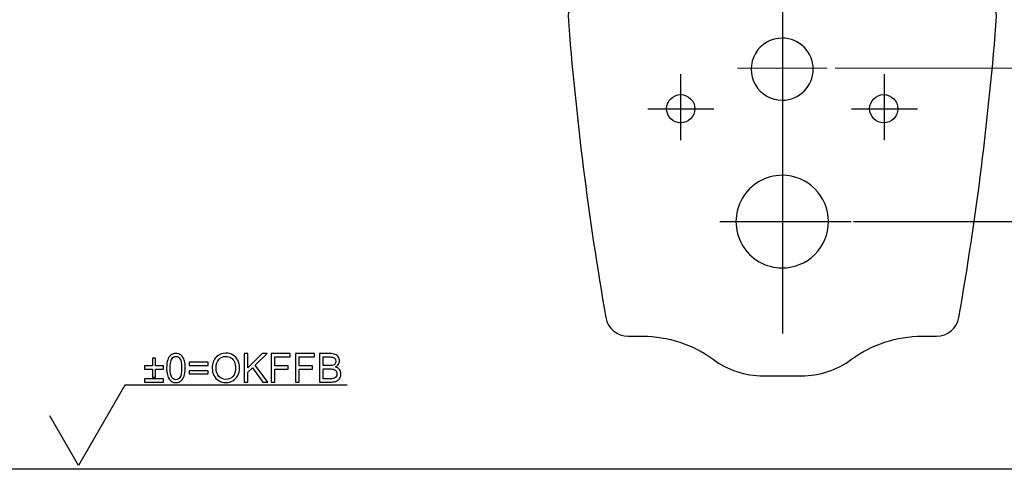
# Model space of a CAD drawing. Extents: x -134 to 134, y -100 to 90.
# Drawn here: x -11 to 77, y 6 to 45 of the extents above; entities that cross this region are included whole.
import ezdxf
from ezdxf.lldxf.tags import DXFTag

# ---------------------------------------------------------------- set-up
doc = ezdxf.new("R2010")
doc.units = 0
doc.header["$MEASUREMENT"] = 0
doc.layers.add('DIM', color=7, linetype='CONTINUOUS')
tags = doc.linetypes.add('NEW_LINE26', pattern=[1.2, 0.5, -0.3, 0.1, -0.3]).pattern_tags.tags
tags[10:11] = [DXFTag(74, 4), DXFTag(75, 0), DXFTag(340, '0'), DXFTag(46, 1.0), DXFTag(50, 0.0), DXFTag(44, 0.0), DXFTag(45, 0.0)]
tags[8:9] = [DXFTag(74, 4), DXFTag(75, 0), DXFTag(340, '0'), DXFTag(46, 1.0), DXFTag(50, 0.0), DXFTag(44, 0.0), DXFTag(45, 0.0)]
tags[6:7] = [DXFTag(74, 4), DXFTag(75, 0), DXFTag(340, '0'), DXFTag(46, 1.0), DXFTag(50, 0.0), DXFTag(44, 0.0), DXFTag(45, 0.0)]
tags[4:5] = [DXFTag(74, 4), DXFTag(75, 0), DXFTag(340, '0'), DXFTag(46, 1.0), DXFTag(50, 0.0), DXFTag(44, 0.0), DXFTag(45, 0.0)]
tags = doc.linetypes.add('NEW_LINE27', pattern=[0.8, 0.5, -0.3]).pattern_tags.tags
tags[6:7] = [DXFTag(74, 4), DXFTag(75, 0), DXFTag(340, '0'), DXFTag(46, 1.0), DXFTag(50, 0.0), DXFTag(44, 0.0), DXFTag(45, 0.0)]
tags[4:5] = [DXFTag(74, 4), DXFTag(75, 0), DXFTag(340, '0'), DXFTag(46, 1.0), DXFTag(50, 0.0), DXFTag(44, 0.0), DXFTag(45, 0.0)]
tags = doc.linetypes.add('NEW_LINE28', pattern=[0.8, 0.5, -0.3]).pattern_tags.tags
tags[6:7] = [DXFTag(74, 4), DXFTag(75, 0), DXFTag(340, '0'), DXFTag(46, 1.0), DXFTag(50, 0.0), DXFTag(44, 0.0), DXFTag(45, 0.0)]
tags[4:5] = [DXFTag(74, 4), DXFTag(75, 0), DXFTag(340, '0'), DXFTag(46, 1.0), DXFTag(50, 0.0), DXFTag(44, 0.0), DXFTag(45, 0.0)]
tags = doc.linetypes.add('NEW_LINE29', pattern=[0.8, 0.5, -0.3]).pattern_tags.tags
tags[6:7] = [DXFTag(74, 4), DXFTag(75, 0), DXFTag(340, '0'), DXFTag(46, 1.0), DXFTag(50, 0.0), DXFTag(44, 0.0), DXFTag(45, 0.0)]
tags[4:5] = [DXFTag(74, 4), DXFTag(75, 0), DXFTag(340, '0'), DXFTag(46, 1.0), DXFTag(50, 0.0), DXFTag(44, 0.0), DXFTag(45, 0.0)]
tags = doc.linetypes.add('NEW_LINE30', pattern=[0.8, 0.5, -0.3]).pattern_tags.tags
tags[6:7] = [DXFTag(74, 4), DXFTag(75, 0), DXFTag(340, '0'), DXFTag(46, 1.0), DXFTag(50, 0.0), DXFTag(44, 0.0), DXFTag(45, 0.0)]
tags[4:5] = [DXFTag(74, 4), DXFTag(75, 0), DXFTag(340, '0'), DXFTag(46, 1.0), DXFTag(50, 0.0), DXFTag(44, 0.0), DXFTag(45, 0.0)]
tags = doc.linetypes.add('NEW_LINE31', pattern=[0.8, 0.5, -0.3]).pattern_tags.tags
tags[6:7] = [DXFTag(74, 4), DXFTag(75, 0), DXFTag(340, '0'), DXFTag(46, 1.0), DXFTag(50, 0.0), DXFTag(44, 0.0), DXFTag(45, 0.0)]
tags[4:5] = [DXFTag(74, 4), DXFTag(75, 0), DXFTag(340, '0'), DXFTag(46, 1.0), DXFTag(50, 0.0), DXFTag(44, 0.0), DXFTag(45, 0.0)]
tags = doc.linetypes.add('NEW_LINE32', pattern=[0.8, 0.5, -0.3]).pattern_tags.tags
tags[6:7] = [DXFTag(74, 4), DXFTag(75, 0), DXFTag(340, '0'), DXFTag(46, 1.0), DXFTag(50, 0.0), DXFTag(44, 0.0), DXFTag(45, 0.0)]
tags[4:5] = [DXFTag(74, 4), DXFTag(75, 0), DXFTag(340, '0'), DXFTag(46, 1.0), DXFTag(50, 0.0), DXFTag(44, 0.0), DXFTag(45, 0.0)]
tags = doc.linetypes.add('NEW_LINE33', pattern=[0.8, 0.5, -0.3]).pattern_tags.tags
tags[6:7] = [DXFTag(74, 4), DXFTag(75, 0), DXFTag(340, '0'), DXFTag(46, 1.0), DXFTag(50, 0.0), DXFTag(44, 0.0), DXFTag(45, 0.0)]
tags[4:5] = [DXFTag(74, 4), DXFTag(75, 0), DXFTag(340, '0'), DXFTag(46, 1.0), DXFTag(50, 0.0), DXFTag(44, 0.0), DXFTag(45, 0.0)]
tags = doc.linetypes.add('NEW_LINE34', pattern=[0.8, 0.5, -0.3]).pattern_tags.tags
tags[6:7] = [DXFTag(74, 4), DXFTag(75, 0), DXFTag(340, '0'), DXFTag(46, 1.0), DXFTag(50, 0.0), DXFTag(44, 0.0), DXFTag(45, 0.0)]
tags[4:5] = [DXFTag(74, 4), DXFTag(75, 0), DXFTag(340, '0'), DXFTag(46, 1.0), DXFTag(50, 0.0), DXFTag(44, 0.0), DXFTag(45, 0.0)]
tags = doc.linetypes.add('NEW_LINE35', pattern=[0.8, 0.5, -0.3]).pattern_tags.tags
tags[6:7] = [DXFTag(74, 4), DXFTag(75, 0), DXFTag(340, '0'), DXFTag(46, 1.0), DXFTag(50, 0.0), DXFTag(44, 0.0), DXFTag(45, 0.0)]
tags[4:5] = [DXFTag(74, 4), DXFTag(75, 0), DXFTag(340, '0'), DXFTag(46, 1.0), DXFTag(50, 0.0), DXFTag(44, 0.0), DXFTag(45, 0.0)]
tags = doc.linetypes.add('NEW_LINE36', pattern=[0.8, 0.5, -0.3]).pattern_tags.tags
tags[6:7] = [DXFTag(74, 4), DXFTag(75, 0), DXFTag(340, '0'), DXFTag(46, 1.0), DXFTag(50, 0.0), DXFTag(44, 0.0), DXFTag(45, 0.0)]
tags[4:5] = [DXFTag(74, 4), DXFTag(75, 0), DXFTag(340, '0'), DXFTag(46, 1.0), DXFTag(50, 0.0), DXFTag(44, 0.0), DXFTag(45, 0.0)]
tags = doc.linetypes.add('NEW_LINE37', pattern=[0.8, 0.5, -0.3]).pattern_tags.tags
tags[6:7] = [DXFTag(74, 4), DXFTag(75, 0), DXFTag(340, '0'), DXFTag(46, 1.0), DXFTag(50, 0.0), DXFTag(44, 0.0), DXFTag(45, 0.0)]
tags[4:5] = [DXFTag(74, 4), DXFTag(75, 0), DXFTag(340, '0'), DXFTag(46, 1.0), DXFTag(50, 0.0), DXFTag(44, 0.0), DXFTag(45, 0.0)]
tags = doc.linetypes.add('NEW_LINE38', pattern=[1, 0.5, -0.5]).pattern_tags.tags
tags[6:7] = [DXFTag(74, 4), DXFTag(75, 0), DXFTag(340, '0'), DXFTag(46, 1.0), DXFTag(50, 0.0), DXFTag(44, 0.0), DXFTag(45, 0.0)]
tags[4:5] = [DXFTag(74, 4), DXFTag(75, 0), DXFTag(340, '0'), DXFTag(46, 1.0), DXFTag(50, 0.0), DXFTag(44, 0.0), DXFTag(45, 0.0)]
tags = doc.linetypes.add('NEW_LINE39', pattern=[1, 0.5, -0.5]).pattern_tags.tags
tags[6:7] = [DXFTag(74, 4), DXFTag(75, 0), DXFTag(340, '0'), DXFTag(46, 1.0), DXFTag(50, 0.0), DXFTag(44, 0.0), DXFTag(45, 0.0)]
tags[4:5] = [DXFTag(74, 4), DXFTag(75, 0), DXFTag(340, '0'), DXFTag(46, 1.0), DXFTag(50, 0.0), DXFTag(44, 0.0), DXFTag(45, 0.0)]

msp = doc.modelspace()

# ---------------------------------------------------------------- linework, layer by layer
at = {"layer": 'DIM', "linetype": 'NEW_LINE26'}
msp.add_open_spline([(56.8768, 61.3761), (56.8768, 61.3761), (56.8768, 17.5401), (56.8768, 17.5401)], degree=3, dxfattribs=at)
at = {"layer": 'DIM', "linetype": 'NEW_LINE27'}
msp.add_open_spline([(38.4768, 46.2883), (38.4768, 46.2883), (56.8768, 46.2883), (56.8768, 46.2883), (56.8768, 46.2883), (56.8768, 46.2883), (75.2768, 46.2883), (75.2768, 46.2883), (75.2768, 46.2883), (75.4439, 46.2883), (75.6034, 46.2187), (75.7169, 46.0962), (75.7169, 46.0962), (75.8304, 45.9737), (75.8878, 45.8094), (75.8751, 45.6428), (75.8751, 45.6428), (75.1938, 36.6933), (74.0748, 27.7825), (72.5221, 18.9426), (72.5221, 18.9426), (72.3544, 17.9863), (71.5235, 17.2883), (70.5522, 17.2883), (70.5522, 17.2883), (70.5522, 17.2883), (69.2422, 17.2883), (69.2422, 17.2883), (69.2422, 17.2883), (67.0038, 17.2883), (64.8239, 16.5731), (63.0207, 15.2467), (63.0207, 15.2467), (61.7327, 14.2993), (60.1757, 13.7883), (58.5768, 13.7883), (58.5768, 13.7883), (58.5768, 13.7883), (55.1768, 13.7883), (55.1768, 13.7883), (55.1768, 13.7883), (53.5779, 13.7883), (52.0209, 14.2993), (50.7329, 15.2467), (50.7329, 15.2467), (48.9297, 16.5731), (46.7498, 17.2883), (44.5114, 17.2883), (44.5114, 17.2883), (44.5114, 17.2883), (43.2014, 17.2883), (43.2014, 17.2883), (43.2014, 17.2883), (42.2301, 17.2883), (41.3992, 17.9863), (41.2315, 18.9426), (41.2315, 18.9426), (39.6788, 27.7825), (38.5598, 36.6933), (37.8786, 45.6428), (37.8786, 45.6428), (37.8658, 45.8094), (37.9232, 45.9737), (38.0367, 46.0962), (38.0367, 46.0962), (38.1502, 46.2187), (38.3098, 46.2883), (38.4768, 46.2883)], degree=3, knots=[0, 0, 0, 0, 0.0555556, 0.0555556, 0.0555556, 0.0555556, 0.1111111, 0.1111111, 0.1111111, 0.1111111, 0.1666667, 0.1666667, 0.1666667, 0.1666667, 0.2222222, 0.2222222, 0.2222222, 0.2222222, 0.2777778, 0.2777778, 0.2777778, 0.2777778, 0.3333333, 0.3333333, 0.3333333, 0.3333333, 0.3888889, 0.3888889, 0.3888889, 0.3888889, 0.4444444, 0.4444444, 0.4444444, 0.4444444, 0.5, 0.5, 0.5, 0.5, 0.5555556, 0.5555556, 0.5555556, 0.5555556, 0.6111111, 0.6111111, 0.6111111, 0.6111111, 0.6666667, 0.6666667, 0.6666667, 0.6666667, 0.7222222, 0.7222222, 0.7222222, 0.7222222, 0.7777778, 0.7777778, 0.7777778, 0.7777778, 0.8333333, 0.8333333, 0.8333333, 0.8333333, 0.8888889, 0.8888889, 0.8888889, 0.8888889, 1, 1, 1, 1], dxfattribs=at)
at = {"layer": 'DIM', "linetype": 'NEW_LINE39'}
msp.add_open_spline([(56.8651, 43.6873), (55.8825, 43.6873), (54.9746, 43.1631), (54.4833, 42.3122), (54.4833, 42.3122), (53.9921, 41.4613), (53.9921, 40.4129), (54.4833, 39.562), (54.4833, 39.562), (54.9746, 38.711), (55.8825, 38.1869), (56.8651, 38.1869)], degree=3, knots=[0, 0, 0, 0, 0.25, 0.25, 0.25, 0.25, 0.5, 0.5, 0.5, 0.5, 1, 1, 1, 1], dxfattribs=at)
at = {"layer": 'DIM', "linetype": 'NEW_LINE35'}
msp.add_open_spline([(56.8651, 38.1869), (58.384, 38.1869), (59.6153, 39.4182), (59.6153, 40.9371), (59.6153, 40.9371), (59.6153, 42.4559), (58.384, 43.6873), (56.8651, 43.6873)], degree=3, knots=[0, 0, 0, 0, 0.3333333, 0.3333333, 0.3333333, 0.3333333, 1, 1, 1, 1], dxfattribs=at)
at = {"layer": 'DIM', "linetype": 'NEW_LINE28'}
msp.add_open_spline([(52.9132, 41.0487), (52.9132, 41.0487), (60.8375, 41.0247), (60.8375, 41.0247)], degree=3, dxfattribs=at)
at = {"layer": 'DIM'}
for points, knots in [([(59.4572, 41.8783), (59.4572, 41.8828), (59.4536, 41.8863), (59.4492, 41.8863), (59.4492, 41.8863), (59.4448, 41.8863), (59.4412, 41.8828), (59.4412, 41.8783), (59.4412, 41.8783), (59.4412, 41.8739), (59.4448, 41.8703), (59.4492, 41.8703), (59.4492, 41.8703), (59.4536, 41.8703), (59.4572, 41.8739), (59.4572, 41.8783)], [0, 0, 0, 0, 0.2, 0.2, 0.2, 0.2, 0.4, 0.4, 0.4, 0.4, 0.6, 0.6, 0.6, 0.6, 1, 1, 1, 1]), ([(54.289, 39.9958), (54.289, 40.0002), (54.2854, 40.0038), (54.281, 40.0038), (54.281, 40.0038), (54.2766, 40.0038), (54.273, 40.0002), (54.273, 39.9958), (54.273, 39.9958), (54.273, 39.9914), (54.2766, 39.9878), (54.281, 39.9878), (54.281, 39.9878), (54.2854, 39.9878), (54.289, 39.9914), (54.289, 39.9958)], [0, 0, 0, 0, 0.2, 0.2, 0.2, 0.2, 0.4, 0.4, 0.4, 0.4, 0.6, 0.6, 0.6, 0.6, 1, 1, 1, 1]), ([(67.0486, 37.864), (67.0486, 37.8685), (67.045, 37.872), (67.0406, 37.872), (67.0406, 37.872), (67.0362, 37.872), (67.0326, 37.8685), (67.0326, 37.864), (67.0326, 37.864), (67.0326, 37.8596), (67.0362, 37.856), (67.0406, 37.856), (67.0406, 37.856), (67.045, 37.856), (67.0486, 37.8596), (67.0486, 37.864)], [0, 0, 0, 0, 0.2, 0.2, 0.2, 0.2, 0.4, 0.4, 0.4, 0.4, 0.6, 0.6, 0.6, 0.6, 1, 1, 1, 1]), ([(64.699, 37.0096), (64.699, 37.014), (64.6954, 37.0176), (64.691, 37.0176), (64.691, 37.0176), (64.6865, 37.0176), (64.683, 37.014), (64.683, 37.0096), (64.683, 37.0096), (64.683, 37.0051), (64.6865, 37.0016), (64.691, 37.0016), (64.691, 37.0016), (64.6954, 37.0016), (64.699, 37.0051), (64.699, 37.0096)], [0, 0, 0, 0, 0.2, 0.2, 0.2, 0.2, 0.4, 0.4, 0.4, 0.4, 0.6, 0.6, 0.6, 0.6, 1, 1, 1, 1]), ([(2.2957, 14.4699), (2.2957, 14.768), (2.3262, 15.0091), (2.3874, 15.1913), (2.3874, 15.1913), (2.4491, 15.3742), (2.5403, 15.5147), (2.6614, 15.6129), (2.6614, 15.6129), (2.7819, 15.7111), (2.9342, 15.7599), (3.1176, 15.7599), (3.1176, 15.7599), (3.2529, 15.7599), (3.3716, 15.7328), (3.4745, 15.6782), (3.4745, 15.6782), (3.5768, 15.6235), (3.6615, 15.5447), (3.7274, 15.4418), (3.7274, 15.4418), (3.7932, 15.3395), (3.845, 15.2143), (3.8826, 15.0667), (3.8826, 15.0667), (3.9208, 14.9191), (3.9396, 14.7198), (3.9396, 14.4699), (3.9396, 14.4699), (3.9396, 14.1736), (3.909, 13.9337), (3.8485, 13.7514), (3.8485, 13.7514), (3.7879, 13.5685), (3.6968, 13.428), (3.5757, 13.3292), (3.5757, 13.3292), (3.4551, 13.2305), (3.3023, 13.1811), (3.1176, 13.1811), (3.1176, 13.1811), (2.8748, 13.1811), (2.6837, 13.2675), (2.545, 13.4409), (2.545, 13.4409), (2.3786, 13.6526), (2.2957, 13.9954), (2.2957, 14.4699)], [0, 0, 0, 0, 0.0769231, 0.0769231, 0.0769231, 0.0769231, 0.1538462, 0.1538462, 0.1538462, 0.1538462, 0.2307692, 0.2307692, 0.2307692, 0.2307692, 0.3076923, 0.3076923, 0.3076923, 0.3076923, 0.3846154, 0.3846154, 0.3846154, 0.3846154, 0.4615385, 0.4615385, 0.4615385, 0.4615385, 0.5384615, 0.5384615, 0.5384615, 0.5384615, 0.6153846, 0.6153846, 0.6153846, 0.6153846, 0.6923077, 0.6923077, 0.6923077, 0.6923077, 0.7692308, 0.7692308, 0.7692308, 0.7692308, 0.8461538, 0.8461538, 0.8461538, 0.8461538, 1, 1, 1, 1]), ([(6.339, 14.4528), (6.339, 14.8715), (6.4519, 15.1996), (6.6771, 15.4365), (6.6771, 15.4365), (6.9023, 15.6735), (7.1928, 15.7916), (7.5491, 15.7916), (7.5491, 15.7916), (7.7825, 15.7916), (7.9924, 15.7358), (8.18, 15.6247), (8.18, 15.6247), (8.3669, 15.5135), (8.5098, 15.3583), (8.608, 15.159), (8.608, 15.159), (8.7062, 14.9603), (8.7556, 14.7345), (8.7556, 14.4822), (8.7556, 14.4822), (8.7556, 14.2265), (8.7038, 13.9972), (8.6004, 13.7955), (8.6004, 13.7955), (8.4969, 13.5932), (8.3505, 13.4404), (8.1611, 13.3369), (8.1611, 13.3369), (7.9712, 13.2328), (7.7666, 13.1811), (7.5473, 13.1811), (7.5473, 13.1811), (7.3092, 13.1811), (7.0969, 13.2387), (6.9094, 13.3533), (6.9094, 13.3533), (6.7224, 13.468), (6.5801, 13.6244), (6.4837, 13.8231), (6.4837, 13.8231), (6.3872, 14.0213), (6.339, 14.2312), (6.339, 14.4528)], [0, 0, 0, 0, 0.0833333, 0.0833333, 0.0833333, 0.0833333, 0.1666667, 0.1666667, 0.1666667, 0.1666667, 0.25, 0.25, 0.25, 0.25, 0.3333333, 0.3333333, 0.3333333, 0.3333333, 0.4166667, 0.4166667, 0.4166667, 0.4166667, 0.5, 0.5, 0.5, 0.5, 0.5833333, 0.5833333, 0.5833333, 0.5833333, 0.6666667, 0.6666667, 0.6666667, 0.6666667, 0.75, 0.75, 0.75, 0.75, 0.8333333, 0.8333333, 0.8333333, 0.8333333, 1, 1, 1, 1]), ([(9.1712, 13.2234), (9.1712, 13.2234), (9.1712, 15.7493), (9.1712, 15.7493), (9.1712, 15.7493), (9.1712, 15.7493), (9.5064, 15.7493), (9.5064, 15.7493), (9.5064, 15.7493), (9.5064, 15.7493), (9.5064, 14.4969), (9.5064, 14.4969), (9.5064, 14.4969), (9.5064, 14.4969), (10.7611, 15.7493), (10.7611, 15.7493), (10.7611, 15.7493), (10.7611, 15.7493), (11.2138, 15.7493), (11.2138, 15.7493), (11.2138, 15.7493), (11.2138, 15.7493), (10.1543, 14.7251), (10.1543, 14.7251), (10.1543, 14.7251), (10.1543, 14.7251), (11.2597, 13.2234), (11.2597, 13.2234), (11.2597, 13.2234), (11.2597, 13.2234), (10.8187, 13.2234), (10.8187, 13.2234), (10.8187, 13.2234), (10.8187, 13.2234), (9.9197, 14.4981), (9.9197, 14.4981), (9.9197, 14.4981), (9.9197, 14.4981), (9.5064, 14.0983), (9.5064, 14.0983), (9.5064, 14.0983), (9.5064, 14.0983), (9.5064, 13.2234), (9.5064, 13.2234), (9.5064, 13.2234), (9.5064, 13.2234), (9.1712, 13.2234), (9.1712, 13.2234)], [0, 0, 0, 0, 0.0769231, 0.0769231, 0.0769231, 0.0769231, 0.1538462, 0.1538462, 0.1538462, 0.1538462, 0.2307692, 0.2307692, 0.2307692, 0.2307692, 0.3076923, 0.3076923, 0.3076923, 0.3076923, 0.3846154, 0.3846154, 0.3846154, 0.3846154, 0.4615385, 0.4615385, 0.4615385, 0.4615385, 0.5384615, 0.5384615, 0.5384615, 0.5384615, 0.6153846, 0.6153846, 0.6153846, 0.6153846, 0.6923077, 0.6923077, 0.6923077, 0.6923077, 0.7692308, 0.7692308, 0.7692308, 0.7692308, 0.8461538, 0.8461538, 0.8461538, 0.8461538, 1, 1, 1, 1]), ([(11.556, 13.2234), (11.556, 13.2234), (11.556, 15.7493), (11.556, 15.7493), (11.556, 15.7493), (11.556, 15.7493), (13.2599, 15.7493), (13.2599, 15.7493), (13.2599, 15.7493), (13.2599, 15.7493), (13.2599, 15.453), (13.2599, 15.453), (13.2599, 15.453), (13.2599, 15.453), (11.8911, 15.453), (11.8911, 15.453), (11.8911, 15.453), (11.8911, 15.453), (11.8911, 14.6663), (11.8911, 14.6663), (11.8911, 14.6663), (11.8911, 14.6663), (13.0765, 14.6663), (13.0765, 14.6663), (13.0765, 14.6663), (13.0765, 14.6663), (13.0765, 14.3699), (13.0765, 14.3699), (13.0765, 14.3699), (13.0765, 14.3699), (11.8911, 14.3699), (11.8911, 14.3699), (11.8911, 14.3699), (11.8911, 14.3699), (11.8911, 13.2234), (11.8911, 13.2234), (11.8911, 13.2234), (11.8911, 13.2234), (11.556, 13.2234), (11.556, 13.2234)], [0, 0, 0, 0, 0.0909091, 0.0909091, 0.0909091, 0.0909091, 0.1818182, 0.1818182, 0.1818182, 0.1818182, 0.2727273, 0.2727273, 0.2727273, 0.2727273, 0.3636364, 0.3636364, 0.3636364, 0.3636364, 0.4545455, 0.4545455, 0.4545455, 0.4545455, 0.5454545, 0.5454545, 0.5454545, 0.5454545, 0.6363636, 0.6363636, 0.6363636, 0.6363636, 0.7272727, 0.7272727, 0.7272727, 0.7272727, 0.8181818, 0.8181818, 0.8181818, 0.8181818, 1, 1, 1, 1]), ([(13.7109, 13.2234), (13.7109, 13.2234), (13.7109, 15.7493), (13.7109, 15.7493), (13.7109, 15.7493), (13.7109, 15.7493), (15.4148, 15.7493), (15.4148, 15.7493), (15.4148, 15.7493), (15.4148, 15.7493), (15.4148, 15.453), (15.4148, 15.453), (15.4148, 15.453), (15.4148, 15.453), (14.046, 15.453), (14.046, 15.453), (14.046, 15.453), (14.046, 15.453), (14.046, 14.6663), (14.046, 14.6663), (14.046, 14.6663), (14.046, 14.6663), (15.2314, 14.6663), (15.2314, 14.6663), (15.2314, 14.6663), (15.2314, 14.6663), (15.2314, 14.3699), (15.2314, 14.3699), (15.2314, 14.3699), (15.2314, 14.3699), (14.046, 14.3699), (14.046, 14.3699), (14.046, 14.3699), (14.046, 14.3699), (14.046, 13.2234), (14.046, 13.2234), (14.046, 13.2234), (14.046, 13.2234), (13.7109, 13.2234), (13.7109, 13.2234)], [0, 0, 0, 0, 0.0909091, 0.0909091, 0.0909091, 0.0909091, 0.1818182, 0.1818182, 0.1818182, 0.1818182, 0.2727273, 0.2727273, 0.2727273, 0.2727273, 0.3636364, 0.3636364, 0.3636364, 0.3636364, 0.4545455, 0.4545455, 0.4545455, 0.4545455, 0.5454545, 0.5454545, 0.5454545, 0.5454545, 0.6363636, 0.6363636, 0.6363636, 0.6363636, 0.7272727, 0.7272727, 0.7272727, 0.7272727, 0.8181818, 0.8181818, 0.8181818, 0.8181818, 1, 1, 1, 1]), ([(15.834, 13.2234), (15.834, 13.2234), (15.834, 15.7493), (15.834, 15.7493), (15.834, 15.7493), (15.834, 15.7493), (16.7818, 15.7493), (16.7818, 15.7493), (16.7818, 15.7493), (16.9747, 15.7493), (17.1293, 15.724), (17.2463, 15.6729), (17.2463, 15.6729), (17.3627, 15.6217), (17.4539, 15.5429), (17.5197, 15.4365), (17.5197, 15.4365), (17.5862, 15.3307), (17.6191, 15.2195), (17.6191, 15.1031), (17.6191, 15.1031), (17.6191, 14.9955), (17.5897, 14.8938), (17.5315, 14.7986), (17.5315, 14.7986), (17.4733, 14.7033), (17.3851, 14.6263), (17.2669, 14.5675), (17.2669, 14.5675), (17.4198, 14.5228), (17.5374, 14.4464), (17.6191, 14.3382), (17.6191, 14.3382), (17.7014, 14.2306), (17.7426, 14.103), (17.7426, 13.956), (17.7426, 13.956), (17.7426, 13.8372), (17.7173, 13.7273), (17.6673, 13.6256), (17.6673, 13.6256), (17.6173, 13.5239), (17.5556, 13.4457), (17.4821, 13.3904), (17.4821, 13.3904), (17.4086, 13.3357), (17.3163, 13.294), (17.2058, 13.2657), (17.2058, 13.2657), (17.0946, 13.2375), (16.9588, 13.2234), (16.7977, 13.2234), (16.7977, 13.2234), (16.7977, 13.2234), (15.834, 13.2234), (15.834, 13.2234)], [0, 0, 0, 0, 0.0666667, 0.0666667, 0.0666667, 0.0666667, 0.1333333, 0.1333333, 0.1333333, 0.1333333, 0.2, 0.2, 0.2, 0.2, 0.2666667, 0.2666667, 0.2666667, 0.2666667, 0.3333333, 0.3333333, 0.3333333, 0.3333333, 0.4, 0.4, 0.4, 0.4, 0.4666667, 0.4666667, 0.4666667, 0.4666667, 0.5333333, 0.5333333, 0.5333333, 0.5333333, 0.6, 0.6, 0.6, 0.6, 0.6666667, 0.6666667, 0.6666667, 0.6666667, 0.7333333, 0.7333333, 0.7333333, 0.7333333, 0.8, 0.8, 0.8, 0.8, 0.8666667, 0.8666667, 0.8666667, 0.8666667, 1, 1, 1, 1]), ([(1.0297, 13.6714), (1.0297, 13.6714), (1.0297, 14.3629), (1.0297, 14.3629), (1.0297, 14.3629), (1.0297, 14.3629), (0.3418, 14.3629), (0.3418, 14.3629), (0.3418, 14.3629), (0.3418, 14.3629), (0.3418, 14.6522), (0.3418, 14.6522), (0.3418, 14.6522), (0.3418, 14.6522), (1.0297, 14.6522), (1.0297, 14.6522), (1.0297, 14.6522), (1.0297, 14.6522), (1.0297, 15.3401), (1.0297, 15.3401), (1.0297, 15.3401), (1.0297, 15.3401), (1.3226, 15.3401), (1.3226, 15.3401), (1.3226, 15.3401), (1.3226, 15.3401), (1.3226, 14.6522), (1.3226, 14.6522), (1.3226, 14.6522), (1.3226, 14.6522), (2.0105, 14.6522), (2.0105, 14.6522), (2.0105, 14.6522), (2.0105, 14.6522), (2.0105, 14.3629), (2.0105, 14.3629), (2.0105, 14.3629), (2.0105, 14.3629), (1.3226, 14.3629), (1.3226, 14.3629), (1.3226, 14.3629), (1.3226, 14.3629), (1.3226, 13.6714), (1.3226, 13.6714), (1.3226, 13.6714), (1.3226, 13.6714), (1.0297, 13.6714), (1.0297, 13.6714)], [0, 0, 0, 0, 0.0769231, 0.0769231, 0.0769231, 0.0769231, 0.1538462, 0.1538462, 0.1538462, 0.1538462, 0.2307692, 0.2307692, 0.2307692, 0.2307692, 0.3076923, 0.3076923, 0.3076923, 0.3076923, 0.3846154, 0.3846154, 0.3846154, 0.3846154, 0.4615385, 0.4615385, 0.4615385, 0.4615385, 0.5384615, 0.5384615, 0.5384615, 0.5384615, 0.6153846, 0.6153846, 0.6153846, 0.6153846, 0.6923077, 0.6923077, 0.6923077, 0.6923077, 0.7692308, 0.7692308, 0.7692308, 0.7692308, 0.8461538, 0.8461538, 0.8461538, 0.8461538, 1, 1, 1, 1]), ([(2.6132, 14.4687), (2.6132, 14.053), (2.6614, 13.7767), (2.7584, 13.6403), (2.7584, 13.6403), (2.8554, 13.5033), (2.9754, 13.4351), (3.1176, 13.4351), (3.1176, 13.4351), (3.2599, 13.4351), (3.3799, 13.5039), (3.4769, 13.6409), (3.4769, 13.6409), (3.5739, 13.7784), (3.6221, 14.0542), (3.6221, 14.4687), (3.6221, 14.4687), (3.6221, 14.8844), (3.5739, 15.1608), (3.4769, 15.2972), (3.4769, 15.2972), (3.3805, 15.4342), (3.2593, 15.5024), (3.1141, 15.5024), (3.1141, 15.5024), (2.9718, 15.5024), (2.8578, 15.4418), (2.7725, 15.3213), (2.7725, 15.3213), (2.6661, 15.1678), (2.6132, 14.8832), (2.6132, 14.4687)], [0, 0, 0, 0, 0.1111111, 0.1111111, 0.1111111, 0.1111111, 0.2222222, 0.2222222, 0.2222222, 0.2222222, 0.3333333, 0.3333333, 0.3333333, 0.3333333, 0.4444444, 0.4444444, 0.4444444, 0.4444444, 0.5555556, 0.5555556, 0.5555556, 0.5555556, 0.6666667, 0.6666667, 0.6666667, 0.6666667, 0.7777778, 0.7777778, 0.7777778, 0.7777778, 1, 1, 1, 1]), ([(5.9722, 14.7086), (5.9722, 14.7086), (4.3071, 14.7086), (4.3071, 14.7086), (4.3071, 14.7086), (4.3071, 14.7086), (4.3071, 14.9979), (4.3071, 14.9979), (4.3071, 14.9979), (4.3071, 14.9979), (5.9722, 14.9979), (5.9722, 14.9979), (5.9722, 14.9979), (5.9722, 14.9979), (5.9722, 14.7086), (5.9722, 14.7086)], [0, 0, 0, 0, 0.2, 0.2, 0.2, 0.2, 0.4, 0.4, 0.4, 0.4, 0.6, 0.6, 0.6, 0.6, 1, 1, 1, 1]), ([(6.6848, 14.447), (6.6848, 14.143), (6.7665, 13.9037), (6.9299, 13.7291), (6.9299, 13.7291), (7.0934, 13.5544), (7.2986, 13.4668), (7.5455, 13.4668), (7.5455, 13.4668), (7.7972, 13.4668), (8.0036, 13.555), (8.1664, 13.7314), (8.1664, 13.7314), (8.3287, 13.9078), (8.4099, 14.1583), (8.4099, 14.4828), (8.4099, 14.4828), (8.4099, 14.688), (8.3752, 14.8674), (8.3058, 15.0202), (8.3058, 15.0202), (8.2364, 15.1731), (8.1347, 15.2919), (8.0012, 15.3759), (8.0012, 15.3759), (7.8672, 15.46), (7.7172, 15.5024), (7.5508, 15.5024), (7.5508, 15.5024), (7.3145, 15.5024), (7.111, 15.4212), (6.9405, 15.2589), (6.9405, 15.2589), (6.77, 15.0967), (6.6848, 14.8262), (6.6848, 14.447)], [0, 0, 0, 0, 0.1, 0.1, 0.1, 0.1, 0.2, 0.2, 0.2, 0.2, 0.3, 0.3, 0.3, 0.3, 0.4, 0.4, 0.4, 0.4, 0.5, 0.5, 0.5, 0.5, 0.6, 0.6, 0.6, 0.6, 0.7, 0.7, 0.7, 0.7, 0.8, 0.8, 0.8, 0.8, 1, 1, 1, 1]), ([(16.1692, 14.6874), (16.1692, 14.6874), (16.7154, 14.6874), (16.7154, 14.6874), (16.7154, 14.6874), (16.8636, 14.6874), (16.97, 14.6974), (17.0341, 14.7168), (17.0341, 14.7168), (17.1193, 14.7421), (17.1834, 14.7845), (17.2263, 14.8432), (17.2263, 14.8432), (17.2693, 14.902), (17.291, 14.9755), (17.291, 15.0643), (17.291, 15.0643), (17.291, 15.1484), (17.271, 15.2225), (17.2305, 15.286), (17.2305, 15.286), (17.1905, 15.3501), (17.1328, 15.3942), (17.0582, 15.4177), (17.0582, 15.4177), (16.9835, 15.4412), (16.8553, 15.453), (16.6742, 15.453), (16.6742, 15.453), (16.6742, 15.453), (16.1692, 15.453), (16.1692, 15.453), (16.1692, 15.453), (16.1692, 15.453), (16.1692, 14.6874), (16.1692, 14.6874)], [0, 0, 0, 0, 0.1, 0.1, 0.1, 0.1, 0.2, 0.2, 0.2, 0.2, 0.3, 0.3, 0.3, 0.3, 0.4, 0.4, 0.4, 0.4, 0.5, 0.5, 0.5, 0.5, 0.6, 0.6, 0.6, 0.6, 0.7, 0.7, 0.7, 0.7, 0.8, 0.8, 0.8, 0.8, 1, 1, 1, 1]), ([(5.9722, 13.9431), (5.9722, 13.9431), (4.3071, 13.9431), (4.3071, 13.9431), (4.3071, 13.9431), (4.3071, 13.9431), (4.3071, 14.2324), (4.3071, 14.2324), (4.3071, 14.2324), (4.3071, 14.2324), (5.9722, 14.2324), (5.9722, 14.2324), (5.9722, 14.2324), (5.9722, 14.2324), (5.9722, 13.9431), (5.9722, 13.9431)], [0, 0, 0, 0, 0.2, 0.2, 0.2, 0.2, 0.4, 0.4, 0.4, 0.4, 0.6, 0.6, 0.6, 0.6, 1, 1, 1, 1]), ([(16.1692, 13.5197), (16.1692, 13.5197), (16.7983, 13.5197), (16.7983, 13.5197), (16.7983, 13.5197), (16.9065, 13.5197), (16.9823, 13.5239), (17.0264, 13.5321), (17.0264, 13.5321), (17.1029, 13.5456), (17.1675, 13.5685), (17.2193, 13.6009), (17.2193, 13.6009), (17.271, 13.6332), (17.3134, 13.6803), (17.3469, 13.742), (17.3469, 13.742), (17.3804, 13.8037), (17.3968, 13.8749), (17.3968, 13.9554), (17.3968, 13.9554), (17.3968, 14.0501), (17.3727, 14.1318), (17.3239, 14.2018), (17.3239, 14.2018), (17.2757, 14.2717), (17.2087, 14.3205), (17.1229, 14.3488), (17.1229, 14.3488), (17.0376, 14.377), (16.9141, 14.3911), (16.7536, 14.3911), (16.7536, 14.3911), (16.7536, 14.3911), (16.1692, 14.3911), (16.1692, 14.3911), (16.1692, 14.3911), (16.1692, 14.3911), (16.1692, 13.5197), (16.1692, 13.5197)], [0, 0, 0, 0, 0.0909091, 0.0909091, 0.0909091, 0.0909091, 0.1818182, 0.1818182, 0.1818182, 0.1818182, 0.2727273, 0.2727273, 0.2727273, 0.2727273, 0.3636364, 0.3636364, 0.3636364, 0.3636364, 0.4545455, 0.4545455, 0.4545455, 0.4545455, 0.5454545, 0.5454545, 0.5454545, 0.5454545, 0.6363636, 0.6363636, 0.6363636, 0.6363636, 0.7272727, 0.7272727, 0.7272727, 0.7272727, 0.8181818, 0.8181818, 0.8181818, 0.8181818, 1, 1, 1, 1]), ([(2.0105, 13.2234), (2.0105, 13.2234), (0.3418, 13.2234), (0.3418, 13.2234), (0.3418, 13.2234), (0.3418, 13.2234), (0.3418, 13.5127), (0.3418, 13.5127), (0.3418, 13.5127), (0.3418, 13.5127), (2.0105, 13.5127), (2.0105, 13.5127), (2.0105, 13.5127), (2.0105, 13.5127), (2.0105, 13.2234), (2.0105, 13.2234)], [0, 0, 0, 0, 0.2, 0.2, 0.2, 0.2, 0.4, 0.4, 0.4, 0.4, 0.6, 0.6, 0.6, 0.6, 1, 1, 1, 1]), ([(18.3133, 12.9534), (18.3133, 12.9534), (-1.4071, 12.9534), (-1.4071, 12.9534), (-1.4071, 12.9534), (-1.4071, 12.9534), (-5.5198, 5.8299), (-5.5198, 5.8299), (-5.5198, 5.8299), (-5.5198, 5.8299), (-8.0609, 10.2312), (-8.0609, 10.2312)], [0, 0, 0, 0, 0.25, 0.25, 0.25, 0.25, 0.5, 0.5, 0.5, 0.5, 1, 1, 1, 1])]:
    msp.add_open_spline(points, degree=3, knots=knots, dxfattribs=at)
for points in [[(61.547, 41.0487), (61.547, 41.0487), (90.6827, 41.0247), (90.6827, 41.0247)], [(84.6177, 27.4324), (84.6177, 27.4324), (63.1874, 27.4324), (63.1874, 27.4324)], [(115.9738, 5.5035), (115.9738, 5.5035), (-110.2518, 5.5035), (-110.2518, 5.5035)]]:
    msp.add_open_spline(points, degree=3, dxfattribs=at)
at = {"layer": 'DIM', "linetype": 'NEW_LINE30'}
msp.add_open_spline([(47.8771, 34.647), (47.8771, 34.647), (47.8771, 40.4858), (47.8771, 40.4858)], degree=3, dxfattribs=at)
at = {"layer": 'DIM', "linetype": 'NEW_LINE32'}
msp.add_open_spline([(65.9247, 34.647), (65.9247, 34.647), (65.9247, 40.4858), (65.9247, 40.4858)], degree=3, dxfattribs=at)
at = {"layer": 'DIM', "linetype": 'NEW_LINE37'}
msp.add_open_spline([(49.1145, 37.4368), (49.1145, 38.1272), (48.5548, 38.6869), (47.8644, 38.6869), (47.8644, 38.6869), (47.174, 38.6869), (46.6143, 38.1272), (46.6143, 37.4368), (46.6143, 37.4368), (46.6143, 36.7464), (47.174, 36.1867), (47.8644, 36.1867), (47.8644, 36.1867), (48.5548, 36.1867), (49.1145, 36.7464), (49.1145, 37.4368)], degree=3, knots=[0, 0, 0, 0, 0.2, 0.2, 0.2, 0.2, 0.4, 0.4, 0.4, 0.4, 0.6, 0.6, 0.6, 0.6, 1, 1, 1, 1], dxfattribs=at)
at = {"layer": 'DIM', "linetype": 'NEW_LINE36'}
msp.add_open_spline([(67.1159, 37.4368), (67.1159, 38.1272), (66.5562, 38.6869), (65.8658, 38.6869), (65.8658, 38.6869), (65.1754, 38.6869), (64.6157, 38.1272), (64.6157, 37.4368), (64.6157, 37.4368), (64.6157, 36.7464), (65.1754, 36.1867), (65.8658, 36.1867), (65.8658, 36.1867), (66.5562, 36.1867), (67.1159, 36.7464), (67.1159, 37.4368)], degree=3, knots=[0, 0, 0, 0, 0.2, 0.2, 0.2, 0.2, 0.4, 0.4, 0.4, 0.4, 0.6, 0.6, 0.6, 0.6, 1, 1, 1, 1], dxfattribs=at)
at = {"layer": 'DIM', "linetype": 'NEW_LINE31'}
msp.add_open_spline([(50.7965, 37.3829), (50.7965, 37.3829), (44.9577, 37.3829), (44.9577, 37.3829)], degree=3, dxfattribs=at)
at = {"layer": 'DIM', "linetype": 'NEW_LINE33'}
msp.add_open_spline([(68.8441, 37.3829), (68.8441, 37.3829), (63.0053, 37.3829), (63.0053, 37.3829)], degree=3, dxfattribs=at)
at = {"layer": 'DIM', "linetype": 'NEW_LINE38'}
msp.add_open_spline([(56.8651, 31.5364), (55.4002, 31.5364), (54.0466, 30.7548), (53.3141, 29.4862), (53.3141, 29.4862), (52.5817, 28.2176), (52.5817, 26.6545), (53.3141, 25.3859), (53.3141, 25.3859), (54.0466, 24.1173), (55.4002, 23.3357), (56.8651, 23.3357)], degree=3, knots=[0, 0, 0, 0, 0.25, 0.25, 0.25, 0.25, 0.5, 0.5, 0.5, 0.5, 1, 1, 1, 1], dxfattribs=at)
at = {"layer": 'DIM', "linetype": 'NEW_LINE34'}
msp.add_open_spline([(56.8651, 23.3357), (59.1296, 23.3357), (60.9654, 25.1715), (60.9654, 27.436), (60.9654, 27.436), (60.9654, 29.7006), (59.1296, 31.5363), (56.8651, 31.5364)], degree=3, knots=[0, 0, 0, 0, 0.3333333, 0.3333333, 0.3333333, 0.3333333, 1, 1, 1, 1], dxfattribs=at)
at = {"layer": 'DIM', "linetype": 'NEW_LINE29'}
msp.add_open_spline([(62.9792, 27.4324), (62.9792, 27.4324), (51.3409, 27.4324), (51.3409, 27.4324)], degree=3, dxfattribs=at)

doc.saveas('drawing.dxf')
